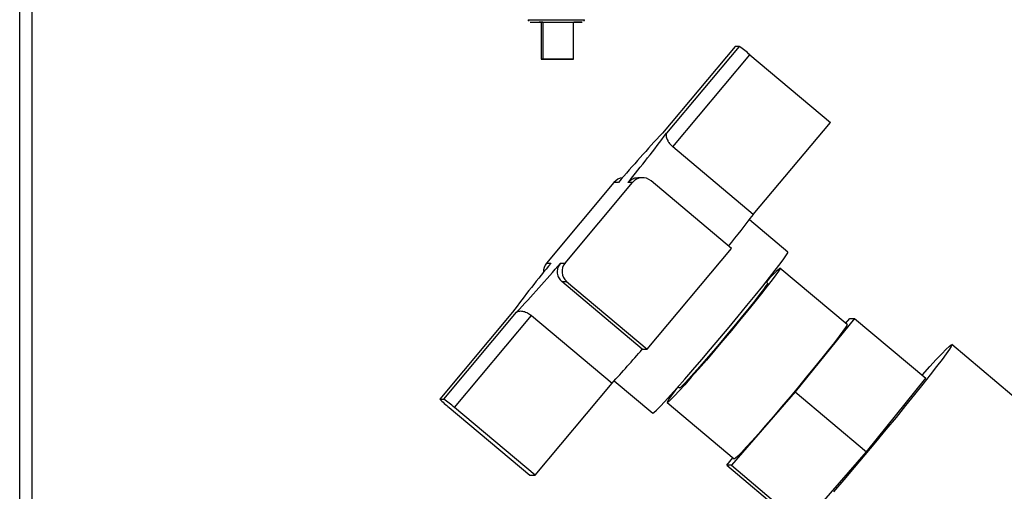
# Paper-space layout 'Blatt2' of a CAD drawing. Units: millimetres. Extents: x 0 to 420, y 0 to 297.
# Drawn here: x 111 to 129, y 171 to 179 of the extents above; entities that cross this region are included whole.
import ezdxf

# ---------------------------------------------------------------- set-up
doc = ezdxf.new("R2010")
doc.units = ezdxf.units.MM

psp = doc.layouts.new('Blatt2')

# ---------------------------------------------------------------- linework, layer by layer
at = {"color": 1, "linetype": 'Continuous', "lineweight": 30}
psp.add_line((110.636, 160.552), (110.636, 235.952), dxfattribs=at)
at = {"color": 7, "linetype": 'Continuous', "lineweight": 30}
for p, q in [((110.866, 160.552), (110.866, 235.952)), ((120.162, 179.335), (120.14, 179.335)), ((120.162, 179.335), (120.161, 178.655)), ((120.191, 179.335), (120.19, 178.655)), ((120.75, 178.655), (120.751, 179.335)), ((123.701, 178.89), (122.373, 177.306)), ((123.701, 178.89), (122.374, 177.308)), ((122.452, 177.308), (123.779, 178.89)), ((123.779, 178.89), (123.701, 178.89)), ((123.701, 178.89), (123.701, 178.89)), ((120.721, 178.655), (120.721, 178.655)), ((122.565, 177.058), (123.972, 178.736)), ((123.972, 178.736), (125.442, 177.502)), ((124.034, 175.823), (125.442, 177.502)), ((124.034, 175.823), (122.565, 177.058)), ((121.489, 176.408), (120.256, 174.937)), ((120.596, 174.937), (121.829, 176.408)), ((121.573, 176.408), (121.489, 176.408)), ((121.829, 176.408), (121.745, 176.408)), ((122.012, 176.494), (121.925, 176.494)), ((123.636, 175.204), (122.166, 176.438)), ((124.665, 175.138), (123.962, 175.728)), ((122.095, 173.365), (123.636, 175.204)), ((120.256, 174.937), (120.339, 174.937)), ((120.512, 174.937), (120.596, 174.937)), ((125.745, 173.813), (124.521, 174.841)), ((120.536, 174.599), (120.625, 174.599)), ((122.006, 173.365), (120.536, 174.599)), ((120.625, 174.599), (122.095, 173.365)), ((124.295, 174.573), (124.269, 174.596)), ((119.634, 174.039), (118.306, 172.455)), ((119.633, 174.038), (118.306, 172.456)), ((118.384, 172.456), (119.71, 174.038)), ((118.577, 172.301), (119.984, 173.98)), ((119.984, 173.98), (121.454, 172.746)), ((125.881, 173.928), (124.798, 172.588)), ((125.719, 173.835), (125.799, 173.928)), ((125.799, 173.928), (125.881, 173.928)), ((125.881, 173.928), (127.182, 172.835)), ((122.006, 173.365), (122.095, 173.365)), ((129.467, 171.928), (127.657, 173.448)), ((126.099, 171.495), (127.182, 172.835)), ((120.047, 171.067), (121.454, 172.746)), ((121.493, 172.788), (122.196, 172.197)), ((122.661, 172.681), (122.688, 172.659)), ((118.306, 172.456), (118.384, 172.456)), ((124.798, 172.588), (123.633, 171.247)), ((124.798, 172.588), (126.099, 171.495)), ((118.48, 172.301), (119.95, 171.067)), ((120.047, 171.067), (118.577, 172.301)), ((122.463, 172.391), (123.687, 171.362)), ((123.551, 171.247), (123.662, 171.384)), ((124.934, 170.154), (126.099, 171.495)), ((123.633, 171.247), (123.551, 171.247)), ((123.551, 171.247), (124.853, 170.154)), ((123.633, 171.247), (124.934, 170.154)), ((119.95, 171.067), (120.047, 171.067))]:
    psp.add_line(p, q, dxfattribs=at)
at = {"color": 1, "linetype": 'Continuous', "lineweight": 30, "flags": 128}
for points in [[(119.92, 179.374), (119.937, 179.374), (119.989, 179.374), (120.071, 179.374), (120.178, 179.374), (120.302, 179.374), (120.435, 179.374)], [(120.435, 179.374), (120.569, 179.373), (120.693, 179.373), (120.799, 179.373), (120.881, 179.373), (120.933, 179.373), (120.95, 179.373)]]:
    psp.add_lwpolyline(points, dxfattribs=at)
at = {"color": 7, "linetype": 'Continuous', "lineweight": 30, "flags": 128}
for points in [[(120.191, 179.335), (120.149, 179.335), (120.125, 179.335), (120.149, 179.335), (120.216, 179.335), (120.316, 179.335), (120.435, 179.335), (120.554, 179.335), (120.654, 179.335), (120.722, 179.335), (120.745, 179.335), (120.745, 179.335)], [(120.426, 178.655), (120.528, 178.655), (120.618, 178.655), (120.685, 178.655), (120.718, 178.655), (120.715, 178.655), (120.674, 178.655), (120.602, 178.655), (120.508, 178.655), (120.405, 178.655), (120.307, 178.655), (120.228, 178.655), (120.177, 178.655), (120.162, 178.655), (120.184, 178.655), (120.242, 178.655), (120.326, 178.655), (120.426, 178.655)], [(120.47, 178.655), (120.571, 178.655), (120.659, 178.655), (120.721, 178.655), (120.749, 178.655), (120.739, 178.655), (120.694, 178.655), (120.618, 178.655), (120.522, 178.655), (120.419, 178.655), (120.323, 178.655), (120.247, 178.655), (120.201, 178.655), (120.191, 178.655), (120.219, 178.655), (120.281, 178.655), (120.369, 178.655), (120.47, 178.655)], [(122.196, 172.197), (122.197, 172.197), (122.219, 172.21), (122.264, 172.251), (122.33, 172.318), (122.417, 172.411), (122.523, 172.526), (122.645, 172.663), (122.783, 172.819), (122.932, 172.991), (123.091, 173.175), (123.255, 173.368), (123.424, 173.567), (123.592, 173.768), (123.757, 173.967), (123.916, 174.16), (124.067, 174.344), (124.205, 174.516), (124.329, 174.671), (124.436, 174.808), (124.524, 174.924), (124.592, 175.016), (124.639, 175.084), (124.663, 175.124), (124.665, 175.138)], [(124.519, 174.842), (124.517, 174.828), (124.493, 174.787), (124.445, 174.72), (124.377, 174.629), (124.289, 174.514), (124.183, 174.38), (124.061, 174.229), (123.927, 174.064), (123.783, 173.889), (123.633, 173.708), (123.479, 173.524), (123.326, 173.343), (123.176, 173.168), (123.034, 173.003), (122.901, 172.852), (122.782, 172.717), (122.679, 172.603), (122.594, 172.512), (122.529, 172.445), (122.485, 172.404), (122.464, 172.39), (122.466, 172.404), (122.491, 172.445), (122.538, 172.512), (122.606, 172.603), (122.664, 172.679)], [(124.295, 174.573), (124.291, 174.56), (124.265, 174.519), (124.217, 174.452), (124.148, 174.361), (124.06, 174.249), (123.956, 174.118), (123.838, 173.973), (123.71, 173.818), (123.576, 173.657), (123.44, 173.494), (123.305, 173.336), (123.175, 173.185), (123.055, 173.047), (122.947, 172.925), (122.855, 172.823), (122.781, 172.743), (122.727, 172.689), (122.696, 172.662), (122.688, 172.659)], [(125.745, 173.813), (125.742, 173.799), (125.717, 173.759), (125.67, 173.692), (125.602, 173.6), (125.514, 173.486), (125.408, 173.352), (125.286, 173.2), (125.152, 173.035), (125.008, 172.86), (124.858, 172.679), (124.704, 172.496), (124.551, 172.315), (124.401, 172.14), (124.258, 171.975), (124.126, 171.823), (124.007, 171.689), (123.904, 171.575), (123.818, 171.483), (123.753, 171.416), (123.71, 171.376), (123.689, 171.362), (123.687, 171.362)], [(127.116, 172.891), (127.121, 172.896), (127.257, 173.047), (127.375, 173.177), (127.475, 173.282), (127.554, 173.363), (127.611, 173.417), (127.646, 173.445), (127.658, 173.445), (127.648, 173.417), (127.614, 173.363), (127.558, 173.282), (127.48, 173.177), (127.382, 173.047), (127.264, 172.896), (127.129, 172.726), (126.979, 172.538), (126.815, 172.335), (126.64, 172.12), (126.456, 171.897), (126.266, 171.668), (126.072, 171.437), (125.878, 171.206), (125.685, 170.98), (125.497, 170.761)]]:
    psp.add_lwpolyline(points, dxfattribs=at)
at = {"color": 7, "linetype": 'Continuous', "lineweight": 30}
for centre, radius, start, end in [((122.267, 176.797), 2.582, 48.6763, 54.1688), ((142.17, 158.858), 27.061, 137.0171, 139.5679), ((104.003, 191.074), 23.018, 320.4224, 323.2695), ((121.673, 176.254), 0.24, 96.5855, 140.0292), ((122.012, 176.254), 0.24, 49.9731, 140.0351), ((105.506, 189.886), 23.261, 321.0009, 322.8016), ((138.081, 160.272), 23.018, 140.4224, 143.2695), ((99.914, 192.488), 27.061, 317.0171, 319.5679), ((120.44, 174.783), 0.24, 140.0279, 184.0941), ((120.78, 174.783), 0.24, 140.0269, 229.9649), ((125.743, 173.376), 1.909, 129.8568, 140.3976), ((100.816, 191.694), 28.018, 317.4438, 319.1412), ((119.754, 173.914), 2.055, 225.1961, 231.6816), ((116.872, 170.362), 2.582, 48.6763, 54.1688)]:
    psp.add_arc(centre, radius, start, end, dxfattribs=at)
for points, knots in [([(119.92, 179.375), (119.92, 179.37), (119.921, 179.361), (119.926, 179.354), (119.928, 179.351)], [0, 0, 0, 0, 0.603159, 1, 1, 1, 1]), ([(120.4, 179.335), (120.4, 179.335), (120.44, 179.335), (120.524, 179.335), (120.641, 179.335), (120.745, 179.335), (120.829, 179.335), (120.886, 179.334), (120.907, 179.334), (120.91, 179.334), (120.91, 179.334), (120.91, 179.334), (120.91, 179.334), (120.91, 179.334), (120.91, 179.334)], [0, 0, 0, 0, 0.000593, 0.157842, 0.315092, 0.472341, 0.62959, 0.786839, 0.944086, 0.983493, 0.993241, 0.997604, 0.999823, 1, 1, 1, 1]), ([(120.91, 179.334), (120.902, 179.334), (120.886, 179.334), (120.818, 179.335), (120.761, 179.335), (120.756, 179.335)], [0, 0, 0, 0, 0.476523, 0.953046, 1, 1, 1, 1]), ([(120.942, 179.351), (120.944, 179.354), (120.949, 179.36), (120.95, 179.368), (120.95, 179.373)], [0, 0, 0, 0, 0.4559798, 1, 1, 1, 1]), ([(120.942, 179.351), (120.944, 179.354), (120.949, 179.36), (120.95, 179.368), (120.95, 179.372)], [0, 0, 0, 0, 0.45598, 1, 1, 1, 1]), ([(122.452, 177.308), (122.449, 177.302), (122.442, 177.291), (122.44, 177.266), (122.444, 177.238), (122.454, 177.206), (122.467, 177.177), (122.481, 177.153), (122.496, 177.131), (122.517, 177.103), (122.542, 177.077), (122.559, 177.063), (122.565, 177.058)], [0, 0, 0, 0, 0.120752, 0.245008, 0.365756, 0.490159, 0.607632, 0.668296, 0.729583, 0.83326, 0.940942, 1, 1, 1, 1]), ([(121.745, 176.408), (121.766, 176.428), (121.808, 176.469), (121.874, 176.495), (121.915, 176.491), (121.925, 176.49)], [0, 0, 0, 0, 0.42968, 0.85952, 1, 1, 1, 1]), ([(120.512, 174.937), (120.495, 174.913), (120.461, 174.863), (120.447, 174.773), (120.466, 174.686), (120.504, 174.629), (120.531, 174.605), (120.536, 174.599)], [0, 0, 0, 0, 0.245136, 0.490363, 0.729499, 0.940701, 1, 1, 1, 1]), ([(119.71, 174.038), (119.723, 174.047), (119.748, 174.064), (119.815, 174.063), (119.891, 174.041), (119.95, 174.007), (119.978, 173.985), (119.984, 173.98)], [0, 0, 0, 0, 0.245136, 0.490363, 0.729499, 0.940701, 1, 1, 1, 1])]:
    psp.add_open_spline(points, degree=3, knots=knots, dxfattribs=at)
psp.add_open_spline([(119.96, 179.335), (119.967, 179.335), (119.981, 179.335), (120.091, 179.335), (120.248, 179.335), (120.373, 179.335), (120.435, 179.335)], degree=3, dxfattribs=at)
at = {"color": 1, "linetype": 'Continuous', "lineweight": 30}
psp.add_open_spline([(120.435, 179.335), (120.497, 179.335), (120.622, 179.335), (120.779, 179.335), (120.889, 179.334), (120.903, 179.334), (120.91, 179.334)], degree=3, dxfattribs=at)
psp.add_open_spline([(120.751, 179.335), (120.758, 179.335), (120.817, 179.335), (120.887, 179.334), (120.902, 179.334), (120.91, 179.334)], degree=3, knots=[0, 0, 0, 0, 0.062106, 0.531053, 1, 1, 1, 1], dxfattribs=at)

doc.saveas('drawing.dxf')
